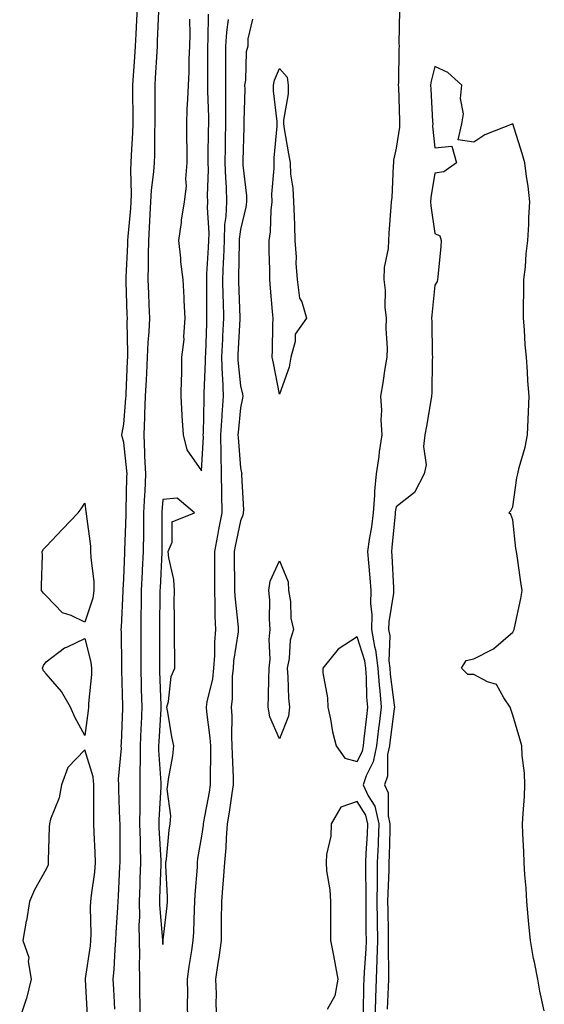
# Model space of a CAD drawing. Units: inches. Extents: x 952643 to 955283, y 7329578 to 7332218.
# Drawn here: x 954211 to 954346, y 7330025 to 7330279 of the extents above; entities that cross this region are included whole.
import ezdxf

# ---------------------------------------------------------------- set-up
doc = ezdxf.new("R2010")
doc.units = ezdxf.units.IN
doc.header["$MEASUREMENT"] = 0
doc.layers.add('Contour_95267329', color=7, linetype='Continuous', true_color=0x51ab88)

msp = doc.modelspace()

# ---------------------------------------------------------------- linework, layer by layer
at = {"layer": 'Contour_95267329'}
for points in [[(954235.72, 7330024.25, 3302), (954235.46, 7330029.33, 3302), (954235.33, 7330031.92, 3302), (954235.58, 7330034.4, 3302), (954235.79, 7330039.67, 3302), (954236, 7330041.92, 3302), (954236.05, 7330043.92, 3302), (954236.52, 7330050.38, 3302), (954236.56, 7330051.92, 3302), (954236.69, 7330053.28, 3302), (954237.02, 7330060.89, 3302), (954237.11, 7330061.92, 3302), (954237.09, 7330062.88, 3302), (954237.09, 7330070.96, 3302), (954237.06, 7330071.92, 3302), (954237.05, 7330072.92, 3302), (954236.77, 7330080.64, 3302), (954236.75, 7330081.92, 3302), (954236.63, 7330083.34, 3302), (954237.44, 7330091.32, 3302), (954237.38, 7330091.92, 3302), (954237.42, 7330092.54, 3302), (954237.77, 7330101.64, 3302), (954237.79, 7330101.92, 3302), (954237.8, 7330102.17, 3302), (954237.55, 7330111.42, 3302), (954237.56, 7330111.92, 3302), (954237.5, 7330112.47, 3302), (954237.43, 7330121.3, 3302), (954237.35, 7330121.92, 3302), (954237.46, 7330122.51, 3302), (954237.83, 7330131.7, 3302), (954237.85, 7330131.92, 3302), (954237.85, 7330132.12, 3302), (954238.05, 7330134.91, 3302), (954238.32, 7330141.65, 3302), (954238.33, 7330141.92, 3302), (954238.33, 7330142.21, 3302), (954238.62, 7330151.35, 3302), (954238.63, 7330151.92, 3302), (954238.66, 7330152.53, 3302), (954238.83, 7330161.14, 3302), (954238.87, 7330161.92, 3302), (954238.83, 7330162.7, 3302), (954238.05, 7330169.95, 3302), (954237.64, 7330171.51, 3302), (954237.56, 7330171.92, 3302), (954237.62, 7330172.35, 3302), (954238.05, 7330174.68, 3302), (954238.58, 7330181.39, 3302), (954238.6, 7330181.92, 3302), (954238.63, 7330182.5, 3302), (954239.02, 7330190.95, 3302), (954239.07, 7330191.92, 3302), (954239.1, 7330192.97, 3302), (954238.91, 7330201.06, 3302), (954238.95, 7330201.92, 3302), (954238.92, 7330202.79, 3302), (954238.68, 7330211.29, 3302), (954238.67, 7330211.92, 3302), (954238.67, 7330212.55, 3302), (954239.04, 7330220.93, 3302), (954239.06, 7330221.92, 3302), (954239.13, 7330223, 3302), (954239.81, 7330230.16, 3302), (954239.92, 7330231.92, 3302), (954240.02, 7330233.89, 3302), (954239.86, 7330240.11, 3302), (954239.96, 7330241.92, 3302), (954240.02, 7330243.9, 3302), (954240.36, 7330249.61, 3302), (954240.44, 7330251.92, 3302), (954240.43, 7330254.3, 3302), (954240.37, 7330259.6, 3302), (954240.36, 7330261.92, 3302), (954240.52, 7330264.4, 3302), (954240.85, 7330269.11, 3302), (954241.03, 7330271.92, 3302), (954241.18, 7330275.05, 3302), (954241.37, 7330278.6, 3302), (954241.53, 7330281.92, 3302)], [(954308.92, 7330281.06, 3301), (954308.78, 7330272.65, 3301), (954308.81, 7330271.92, 3301), (954308.71, 7330271.26, 3301), (954308.67, 7330262.55, 3301), (954308.6, 7330261.92, 3301), (954308.63, 7330261.34, 3301), (954308.89, 7330252.76, 3301), (954308.93, 7330251.92, 3301), (954308.91, 7330251.06, 3301), (954308.05, 7330245.7, 3301), (954307.4, 7330242.57, 3301), (954307.39, 7330241.92, 3301), (954307.28, 7330241.15, 3301), (954306.97, 7330233, 3301), (954306.78, 7330231.92, 3301), (954306.7, 7330230.57, 3301), (954306.17, 7330223.8, 3301), (954306.07, 7330221.92, 3301), (954305.97, 7330219.84, 3301), (954304.98, 7330214.99, 3301), (954304.88, 7330211.92, 3301), (954305.27, 7330209.14, 3301), (954305.17, 7330204.81, 3301), (954305.47, 7330201.92, 3301), (954305.4, 7330199.27, 3301), (954305.72, 7330194.25, 3301), (954305.66, 7330191.92, 3301), (954305.16, 7330189.02, 3301), (954304.66, 7330185.3, 3301), (954304.03, 7330181.92, 3301), (954304.32, 7330178.19, 3301), (954304.12, 7330175.85, 3301), (954304.35, 7330171.92, 3301), (954303.73, 7330167.6, 3301), (954303.58, 7330166.4, 3301), (954302.92, 7330161.92, 3301), (954302.51, 7330157.46, 3301), (954302.52, 7330156.39, 3301), (954302.18, 7330151.92, 3301), (954301.71, 7330148.26, 3301), (954301.15, 7330145.01, 3301), (954300.72, 7330141.92, 3301), (954300.92, 7330139.04, 3301), (954301.28, 7330135.15, 3301), (954301.51, 7330131.92, 3301), (954301.43, 7330128.54, 3301), (954301.79, 7330125.66, 3301), (954301.72, 7330121.92, 3301), (954302.47, 7330117.5, 3301), (954302.75, 7330116.62, 3301), (954303.31, 7330111.92, 3301), (954303.66, 7330107.53, 3301), (954303.84, 7330106.13, 3301), (954304.2, 7330101.92, 3301), (954303.67, 7330097.54, 3301), (954303.52, 7330096.45, 3301), (954302.97, 7330091.92, 3301), (954302.15, 7330087.82, 3301), (954300.39, 7330084.26, 3301), (954299.61, 7330081.92, 3301), (954300.9, 7330079.07, 3301), (954302.55, 7330076.42, 3301), (954303.62, 7330071.92, 3301), (954303.42, 7330067.3, 3301), (954303.4, 7330066.56, 3301), (954303.21, 7330061.92, 3301), (954303.17, 7330057.04, 3301), (954303.16, 7330056.81, 3301), (954303.12, 7330051.92, 3301), (954303.17, 7330047.04, 3301), (954303.18, 7330046.8, 3301), (954303.23, 7330041.92, 3301), (954303.1, 7330036.97, 3301), (954303.1, 7330036.87, 3301), (954302.96, 7330031.92, 3301), (954302.79, 7330027.18, 3301), (954302.78, 7330026.65, 3301), (954302.61, 7330021.92, 3301)], [(954242.27, 7330021.92, 3303), (954242.25, 7330026.12, 3303), (954242.18, 7330027.79, 3303), (954242.16, 7330031.92, 3303), (954242.07, 7330035.94, 3303), (954242.14, 7330037.82, 3303), (954242.06, 7330041.92, 3303), (954242.01, 7330045.88, 3303), (954242.12, 7330047.85, 3303), (954242.06, 7330051.92, 3303), (954242.22, 7330056.09, 3303), (954242.27, 7330057.7, 3303), (954242.42, 7330061.92, 3303), (954242.29, 7330066.16, 3303), (954242.29, 7330067.68, 3303), (954242.17, 7330071.92, 3303), (954242.24, 7330076.11, 3303), (954242.2, 7330077.77, 3303), (954242.27, 7330081.92, 3303), (954242.26, 7330086.12, 3303), (954242.36, 7330087.62, 3303), (954242.34, 7330091.92, 3303), (954242.53, 7330096.4, 3303), (954242.55, 7330097.42, 3303), (954242.75, 7330101.92, 3303), (954242.62, 7330106.49, 3303), (954242.61, 7330107.36, 3303), (954242.48, 7330111.92, 3303), (954242.48, 7330116.35, 3303), (954242.47, 7330117.5, 3303), (954242.47, 7330121.92, 3303), (954242.53, 7330126.41, 3303), (954242.55, 7330127.41, 3303), (954242.62, 7330131.92, 3303), (954242.83, 7330136.7, 3303), (954242.84, 7330137.13, 3303), (954243.06, 7330141.92, 3303), (954243.14, 7330146.83, 3303), (954243.14, 7330147.01, 3303), (954243.22, 7330151.92, 3303), (954243.43, 7330156.54, 3303), (954243.49, 7330157.36, 3303), (954243.71, 7330161.92, 3303), (954243.48, 7330166.49, 3303), (954243.48, 7330167.35, 3303), (954243.23, 7330171.92, 3303), (954243.43, 7330176.53, 3303), (954243.44, 7330177.31, 3303), (954243.64, 7330181.92, 3303), (954243.84, 7330186.13, 3303), (954243.93, 7330187.8, 3303), (954244.13, 7330191.92, 3303), (954244.28, 7330195.69, 3303), (954244.56, 7330198.44, 3303), (954244.72, 7330201.92, 3303), (954244.59, 7330205.38, 3303), (954244.45, 7330208.32, 3303), (954244.31, 7330211.92, 3303), (954244.38, 7330215.59, 3303), (954244.36, 7330218.23, 3303), (954244.43, 7330221.92, 3303), (954244.66, 7330225.31, 3303), (954244.8, 7330228.66, 3303), (954245, 7330231.92, 3303), (954245.15, 7330234.82, 3303), (954245.78, 7330239.65, 3303), (954245.91, 7330241.92, 3303), (954245.98, 7330243.99, 3303), (954246.02, 7330249.89, 3303), (954246.08, 7330251.92, 3303), (954246.08, 7330253.9, 3303), (954246.09, 7330259.95, 3303), (954246.08, 7330261.92, 3303), (954246.19, 7330263.78, 3303), (954246.57, 7330270.44, 3303), (954246.66, 7330271.92, 3303), (954246.72, 7330273.24, 3303), (954247.07, 7330280.94, 3303)], [(954254.96, 7330278.83, 3304), (954255, 7330274.97, 3304), (954254.92, 7330271.92, 3304), (954254.75, 7330268.62, 3304), (954254.73, 7330265.25, 3304), (954254.55, 7330261.92, 3304), (954254.42, 7330258.29, 3304), (954254.25, 7330255.72, 3304), (954254.12, 7330251.92, 3304), (954254.16, 7330248.03, 3304), (954254.24, 7330245.73, 3304), (954254.28, 7330241.92, 3304), (954253.91, 7330237.78, 3304), (954254.03, 7330235.94, 3304), (954253.52, 7330231.92, 3304), (954252.8, 7330227.17, 3304), (954252.75, 7330226.61, 3304), (954252.09, 7330221.92, 3304), (954252.57, 7330217.4, 3304), (954252.59, 7330216.46, 3304), (954253.17, 7330211.92, 3304), (954253.45, 7330207.32, 3304), (954253.45, 7330206.52, 3304), (954253.7, 7330201.92, 3304), (954253.35, 7330197.23, 3304), (954253.46, 7330196.51, 3304), (954252.91, 7330191.92, 3304), (954252.89, 7330187.08, 3304), (954252.77, 7330186.64, 3304), (954252.73, 7330181.92, 3304), (954252.99, 7330176.98, 3304), (954252.98, 7330176.85, 3304), (954253.29, 7330171.92, 3304), (954254.25, 7330168.12, 3304), (954258.05, 7330162.73, 3304), (954258.49, 7330171.48, 3304), (954258.48, 7330171.92, 3304), (954258.51, 7330172.38, 3304), (954258.67, 7330181.29, 3304), (954258.72, 7330181.92, 3304), (954258.69, 7330182.56, 3304), (954259.07, 7330190.9, 3304), (954259.04, 7330191.92, 3304), (954259.09, 7330192.96, 3304), (954259.36, 7330200.61, 3304), (954259.42, 7330201.92, 3304), (954259.4, 7330203.27, 3304), (954259.39, 7330210.58, 3304), (954259.37, 7330211.92, 3304), (954259.42, 7330213.29, 3304), (954259.85, 7330220.13, 3304), (954259.92, 7330221.92, 3304), (954259.98, 7330223.85, 3304), (954259.56, 7330230.4, 3304), (954259.63, 7330231.92, 3304), (954259.59, 7330233.47, 3304), (954259.77, 7330240.21, 3304), (954259.73, 7330241.92, 3304), (954259.75, 7330243.62, 3304), (954259.84, 7330250.13, 3304), (954259.87, 7330251.92, 3304), (954259.86, 7330253.72, 3304), (954259.65, 7330260.32, 3304), (954259.64, 7330261.92, 3304), (954259.65, 7330263.52, 3304), (954259.62, 7330270.35, 3304), (954259.63, 7330271.92, 3304), (954259.74, 7330273.61, 3304), (954259.79, 7330280.19, 3304)], [(954264.89, 7330278.76, 3303), (954264.46, 7330275.51, 3303), (954264.22, 7330271.92, 3303), (954264.2, 7330268.08, 3303), (954264.17, 7330265.79, 3303), (954264.15, 7330261.92, 3303), (954264.18, 7330258.05, 3303), (954264.14, 7330255.83, 3303), (954264.17, 7330251.92, 3303), (954264.12, 7330247.99, 3303), (954264.1, 7330245.87, 3303), (954264.05, 7330241.92, 3303), (954264.14, 7330238.01, 3303), (954264.32, 7330235.66, 3303), (954264.41, 7330231.92, 3303), (954264.24, 7330228.11, 3303), (954263.95, 7330226.03, 3303), (954263.8, 7330221.92, 3303), (954263.63, 7330217.5, 3303), (954263.62, 7330216.36, 3303), (954263.44, 7330211.92, 3303), (954263.52, 7330207.38, 3303), (954263.55, 7330206.42, 3303), (954263.63, 7330201.92, 3303), (954263.42, 7330197.29, 3303), (954263.38, 7330196.59, 3303), (954263.17, 7330191.92, 3303), (954263.31, 7330187.18, 3303), (954263.38, 7330186.59, 3303), (954263.55, 7330181.92, 3303), (954263.25, 7330177.12, 3303), (954263.21, 7330176.76, 3303), (954262.93, 7330171.92, 3303), (954263.01, 7330166.96, 3303), (954263.01, 7330166.88, 3303), (954263.1, 7330161.92, 3303), (954263.17, 7330157.04, 3303), (954263.18, 7330156.79, 3303), (954263.25, 7330151.92, 3303), (954262.4, 7330147.57, 3303), (954262.14, 7330146.02, 3303), (954261.39, 7330141.92, 3303), (954261.39, 7330138.58, 3303), (954261.32, 7330135.2, 3303), (954261.33, 7330131.92, 3303), (954261.48, 7330128.5, 3303), (954261.41, 7330125.28, 3303), (954261.58, 7330121.92, 3303), (954261.31, 7330118.65, 3303), (954261.34, 7330115.21, 3303), (954261.12, 7330111.92, 3303), (954260.82, 7330109.15, 3303), (954259.41, 7330103.28, 3303), (954259.22, 7330101.92, 3303), (954259.3, 7330100.67, 3303), (954260.18, 7330094.05, 3303), (954260.3, 7330091.92, 3303), (954260.33, 7330089.64, 3303), (954260.22, 7330084.09, 3303), (954260.25, 7330081.92, 3303), (954259.94, 7330080.03, 3303), (954258.56, 7330072.43, 3303), (954258.48, 7330071.92, 3303), (954258.45, 7330071.52, 3303), (954258.05, 7330068.7, 3303), (954257.01, 7330062.96, 3303), (954256.88, 7330061.92, 3303), (954256.86, 7330060.72, 3303), (954256.27, 7330053.7, 3303), (954256.25, 7330051.92, 3303), (954256.12, 7330049.98, 3303), (954255.93, 7330044.04, 3303), (954255.76, 7330041.92, 3303), (954255.41, 7330039.29, 3303), (954254.76, 7330035.21, 3303), (954254.35, 7330031.92, 3303), (954254.4, 7330028.27, 3303), (954254.36, 7330025.61, 3303), (954254.41, 7330021.92, 3303)], [(954271.13, 7330278.85, 3302), (954269.94, 7330273.81, 3302), (954269.94, 7330271.92, 3302), (954269.51, 7330270.46, 3302), (954269.32, 7330263.19, 3302), (954269.08, 7330261.92, 3302), (954269.11, 7330260.86, 3302), (954268.87, 7330252.74, 3302), (954268.9, 7330251.92, 3302), (954268.86, 7330251.11, 3302), (954268.68, 7330242.55, 3302), (954268.66, 7330241.92, 3302), (954268.67, 7330241.3, 3302), (954269.58, 7330233.46, 3302), (954269.61, 7330231.92, 3302), (954269.45, 7330230.52, 3302), (954268.05, 7330224.75, 3302), (954267.7, 7330222.27, 3302), (954267.69, 7330221.92, 3302), (954267.67, 7330221.54, 3302), (954267.52, 7330212.44, 3302), (954267.5, 7330211.92, 3302), (954267.51, 7330211.38, 3302), (954267.84, 7330202.13, 3302), (954267.84, 7330201.92, 3302), (954267.84, 7330201.7, 3302), (954267.34, 7330192.63, 3302), (954267.31, 7330191.92, 3302), (954267.33, 7330191.2, 3302), (954268.05, 7330184.59, 3302), (954268.57, 7330182.43, 3302), (954268.67, 7330181.92, 3302), (954268.58, 7330181.4, 3302), (954268.05, 7330178.87, 3302), (954267.42, 7330172.55, 3302), (954267.38, 7330171.92, 3302), (954267.4, 7330171.26, 3302), (954268.05, 7330163.49, 3302), (954268.29, 7330162.17, 3302), (954268.37, 7330161.92, 3302), (954268.32, 7330161.65, 3302), (954268.81, 7330152.68, 3302), (954268.71, 7330151.92, 3302), (954268.68, 7330151.29, 3302), (954268.05, 7330149.85, 3302), (954266.64, 7330143.33, 3302), (954266.38, 7330141.92, 3302), (954266.38, 7330140.26, 3302), (954266.52, 7330133.45, 3302), (954266.52, 7330131.92, 3302), (954266.59, 7330130.46, 3302), (954267.45, 7330122.52, 3302), (954267.48, 7330121.92, 3302), (954267.43, 7330121.3, 3302), (954266.28, 7330113.69, 3302), (954266.16, 7330111.92, 3302), (954265.93, 7330109.8, 3302), (954265.93, 7330104.04, 3302), (954265.64, 7330101.92, 3302), (954265.78, 7330099.65, 3302), (954265.72, 7330094.25, 3302), (954265.84, 7330091.92, 3302), (954265.87, 7330089.74, 3302), (954266.14, 7330083.83, 3302), (954266.17, 7330081.92, 3302), (954265.8, 7330079.67, 3302), (954265.09, 7330074.87, 3302), (954264.6, 7330071.92, 3302), (954264.32, 7330068.18, 3302), (954264.26, 7330065.71, 3302), (954263.94, 7330061.92, 3302), (954263.58, 7330057.44, 3302), (954263.49, 7330056.48, 3302), (954263.12, 7330051.92, 3302), (954263.08, 7330046.95, 3302), (954263.08, 7330046.89, 3302), (954263.03, 7330041.92, 3302), (954262.44, 7330037.53, 3302), (954262.22, 7330036.09, 3302), (954261.63, 7330031.92, 3302), (954261.78, 7330028.19, 3302), (954261.73, 7330025.6, 3302), (954261.89, 7330021.92, 3302)], [(954346.16, 7330023.82, 3300), (954345.02, 7330028.89, 3300), (954344.48, 7330031.92, 3300), (954343.63, 7330036.34, 3300), (954343.41, 7330037.28, 3300), (954342.61, 7330041.92, 3300), (954342.19, 7330046.06, 3300), (954342.02, 7330047.94, 3300), (954341.64, 7330051.92, 3300), (954341.45, 7330055.31, 3300), (954341.19, 7330058.78, 3300), (954341.01, 7330061.92, 3300), (954340.91, 7330064.78, 3300), (954340.66, 7330069.32, 3300), (954340.56, 7330071.92, 3300), (954340.7, 7330074.57, 3300), (954341.04, 7330078.93, 3300), (954341.17, 7330081.92, 3300), (954341.04, 7330084.91, 3300), (954340.49, 7330089.48, 3300), (954340.35, 7330091.92, 3300), (954339.9, 7330093.76, 3300), (954338.05, 7330099.87, 3300), (954337.51, 7330101.38, 3300), (954337.39, 7330101.92, 3300), (954335.71, 7330104.26, 3300), (954333.85, 7330107.72, 3300), (954331.58, 7330108.39, 3300), (954328.05, 7330110.31, 3300), (954326.47, 7330110.34, 3300), (954324.83, 7330111.92, 3300), (954326.06, 7330113.91, 3300), (954328.05, 7330114.36, 3300), (954332.95, 7330116.82, 3300), (954333.1, 7330116.87, 3300), (954338.05, 7330121.21, 3300), (954338.28, 7330121.69, 3300), (954338.37, 7330121.92, 3300), (954338.45, 7330122.32, 3300), (954340.08, 7330129.89, 3300), (954340.47, 7330131.92, 3300), (954340.15, 7330134.02, 3300), (954339.17, 7330140.79, 3300), (954339.01, 7330141.92, 3300), (954338.87, 7330142.74, 3300), (954338.05, 7330150.05, 3300), (954337.57, 7330151.44, 3300), (954337.02, 7330151.92, 3300), (954337.57, 7330152.39, 3300), (954338.05, 7330153.46, 3300), (954339.09, 7330160.89, 3300), (954339.31, 7330161.92, 3300), (954339.69, 7330163.56, 3300), (954341.21, 7330168.76, 3300), (954341.85, 7330171.92, 3300), (954342.03, 7330175.9, 3300), (954342.09, 7330177.88, 3300), (954342.28, 7330181.92, 3300), (954341.95, 7330185.82, 3300), (954341.84, 7330188.13, 3300), (954341.55, 7330191.92, 3300), (954341.27, 7330195.14, 3300), (954341.03, 7330198.95, 3300), (954340.78, 7330201.92, 3300), (954340.83, 7330204.7, 3300), (954340.88, 7330209.09, 3300), (954340.93, 7330211.92, 3300), (954341.28, 7330215.16, 3300), (954341.48, 7330218.5, 3300), (954341.91, 7330221.92, 3300), (954342.17, 7330226.04, 3300), (954342.15, 7330227.82, 3300), (954342.45, 7330231.92, 3300), (954342.03, 7330235.91, 3300), (954341.59, 7330238.38, 3300), (954341.17, 7330241.92, 3300), (954340.46, 7330244.33, 3300), (954338.05, 7330251.92, 3300), (954330.83, 7330249.13, 3300), (954328.05, 7330247.2, 3300), (954323.99, 7330247.86, 3300), (954324.93, 7330251.92, 3300), (954325.42, 7330254.55, 3300), (954324.6, 7330258.47, 3300), (954324.92, 7330261.92, 3300), (954321.32, 7330265.19, 3300), (954318.05, 7330266.72, 3300), (954317.04, 7330262.93, 3300), (954316.93, 7330261.92, 3300), (954316.97, 7330260.84, 3300), (954317.44, 7330252.53, 3300), (954317.46, 7330251.92, 3300), (954317.45, 7330251.32, 3300), (954318.05, 7330245.77, 3300), (954322.34, 7330246.21, 3300), (954323.59, 7330241.92, 3300), (954320.34, 7330239.63, 3300), (954318.05, 7330239.24, 3300), (954317.01, 7330232.96, 3300), (954316.91, 7330231.92, 3300), (954316.95, 7330230.82, 3300), (954318.05, 7330223.78, 3300), (954319.27, 7330223.14, 3300), (954319.6, 7330221.92, 3300), (954319.54, 7330220.43, 3300), (954318.74, 7330212.61, 3300), (954318.71, 7330211.92, 3300), (954318.59, 7330211.39, 3300), (954318.05, 7330210.46, 3300), (954317.25, 7330202.72, 3300), (954317.19, 7330201.92, 3300), (954317.24, 7330201.11, 3300), (954317.35, 7330192.62, 3300), (954317.39, 7330191.92, 3300), (954317.31, 7330191.18, 3300), (954317.24, 7330182.74, 3300), (954317.13, 7330181.92, 3300), (954316.94, 7330180.8, 3300), (954315.83, 7330174.14, 3300), (954315.43, 7330171.92, 3300), (954315.09, 7330168.97, 3300), (954315.75, 7330164.22, 3300), (954315.28, 7330161.92, 3300), (954312.81, 7330157.16, 3300), (954308.05, 7330153.45, 3300), (954307.83, 7330152.15, 3300), (954307.81, 7330151.92, 3300), (954307.77, 7330151.64, 3300), (954306.99, 7330142.98, 3300), (954306.84, 7330141.92, 3300), (954306.92, 7330140.79, 3300), (954307.36, 7330132.61, 3300), (954307.41, 7330131.92, 3300), (954307.4, 7330131.26, 3300), (954306.16, 7330123.82, 3300), (954306.12, 7330121.92, 3300), (954306.4, 7330120.27, 3300), (954306.17, 7330113.79, 3300), (954306.4, 7330111.92, 3300), (954306.53, 7330110.39, 3300), (954307.59, 7330102.38, 3300), (954307.63, 7330101.92, 3300), (954307.57, 7330101.44, 3300), (954306.5, 7330093.47, 3300), (954306.31, 7330091.92, 3300), (954305.87, 7330089.74, 3300), (954305.83, 7330084.14, 3300), (954305.09, 7330081.92, 3300), (954306.02, 7330079.88, 3300), (954305.98, 7330073.99, 3300), (954306.47, 7330071.92, 3300), (954306.4, 7330070.27, 3300), (954306.23, 7330063.74, 3300), (954306.16, 7330061.92, 3300), (954306.14, 7330060.01, 3300), (954305.89, 7330054.08, 3300), (954305.87, 7330051.92, 3300), (954305.9, 7330049.77, 3300), (954306.01, 7330043.96, 3300), (954306.04, 7330041.92, 3300), (954305.98, 7330039.85, 3300), (954306.13, 7330033.84, 3300), (954306.08, 7330031.92, 3300), (954306, 7330029.87, 3300), (954305.71, 7330024.26, 3300)], [(954228.68, 7330022.55, 3301), (954228.21, 7330031.76, 3301), (954228.2, 7330031.92, 3301), (954228.22, 7330032.09, 3301), (954229.46, 7330040.51, 3301), (954229.58, 7330041.92, 3301), (954229.62, 7330043.5, 3301), (954229.5, 7330050.47, 3301), (954229.53, 7330051.92, 3301), (954229.7, 7330053.57, 3301), (954230.54, 7330059.43, 3301), (954230.76, 7330061.92, 3301), (954230.7, 7330064.57, 3301), (954230.43, 7330069.54, 3301), (954230.36, 7330071.92, 3301), (954230.33, 7330074.2, 3301), (954230.34, 7330079.63, 3301), (954230.31, 7330081.92, 3301), (954230.13, 7330084, 3301), (954228.05, 7330090.96, 3301), (954223.63, 7330086.34, 3301), (954221.97, 7330081.92, 3301), (954221.41, 7330078.56, 3301), (954219.18, 7330073.05, 3301), (954218.9, 7330071.92, 3301), (954218.8, 7330071.16, 3301), (954218.6, 7330062.47, 3301), (954218.55, 7330061.92, 3301), (954218.6, 7330061.37, 3301), (954218.05, 7330060.2, 3301), (954215.08, 7330054.88, 3301), (954213.78, 7330051.92, 3301), (954213, 7330046.97, 3301), (954212.96, 7330046.83, 3301), (954212.03, 7330041.92, 3301), (954213.61, 7330037.47, 3301), (954213.46, 7330036.51, 3301), (954214.21, 7330031.92, 3301), (954213.01, 7330026.96, 3301), (954212.94, 7330026.81, 3301), (954211.26, 7330021.92, 3301)], [(954299.65, 7330023.52, 3302), (954299.79, 7330030.18, 3302), (954299.85, 7330031.92, 3302), (954299.91, 7330033.77, 3302), (954300.35, 7330039.61, 3302), (954300.41, 7330041.92, 3302), (954300.39, 7330044.26, 3302), (954300.38, 7330049.59, 3302), (954300.35, 7330051.92, 3302), (954300.37, 7330054.24, 3302), (954300.25, 7330059.72, 3302), (954300.27, 7330061.92, 3302), (954300.36, 7330064.23, 3302), (954300.66, 7330069.32, 3302), (954300.76, 7330071.92, 3302), (954300.25, 7330074.11, 3302), (954298.05, 7330077.63, 3302), (954293.82, 7330076.15, 3302), (954291.36, 7330071.92, 3302), (954291.27, 7330068.7, 3302), (954290.17, 7330064.04, 3302), (954290.07, 7330061.92, 3302), (954290.19, 7330059.78, 3302), (954291.02, 7330054.89, 3302), (954291.15, 7330051.92, 3302), (954291.16, 7330048.82, 3302), (954291.19, 7330045.06, 3302), (954291.2, 7330041.92, 3302), (954291.94, 7330038.03, 3302), (954292.26, 7330036.13, 3302), (954293.1, 7330031.92, 3302), (954292.3, 7330027.67, 3302), (954290.3, 7330024.17, 3302)]]:
    msp.add_polyline3d(points, dxfattribs=at)
for points in [[(954278.05, 7330182.41, 3301), (954276.5, 7330190.37, 3301), (954276.15, 7330191.92, 3301), (954276.27, 7330193.7, 3301), (954276.32, 7330200.19, 3301), (954276.43, 7330201.92, 3301), (954276.28, 7330203.68, 3301), (954275.78, 7330209.65, 3301), (954275.61, 7330211.92, 3301), (954275.61, 7330214.37, 3301), (954275.44, 7330219.31, 3301), (954275.44, 7330221.92, 3301), (954275.77, 7330224.2, 3301), (954275.9, 7330229.77, 3301), (954276.16, 7330231.92, 3301), (954276.13, 7330233.84, 3301), (954276.68, 7330240.56, 3301), (954276.66, 7330241.92, 3301), (954276.73, 7330243.24, 3301), (954277.44, 7330251.32, 3301), (954277.48, 7330251.92, 3301), (954277.45, 7330252.52, 3301), (954276.56, 7330260.43, 3301), (954276.5, 7330261.92, 3301), (954276.75, 7330263.22, 3301), (954278.05, 7330266.17, 3301), (954280.06, 7330263.93, 3301), (954280.28, 7330261.92, 3301), (954280.27, 7330259.7, 3301), (954279.06, 7330252.93, 3301), (954279.06, 7330251.92, 3301), (954279.28, 7330250.69, 3301), (954280.35, 7330244.22, 3301), (954280.78, 7330241.92, 3301), (954280.93, 7330239.04, 3301), (954281.52, 7330235.39, 3301), (954281.66, 7330231.92, 3301), (954281.8, 7330228.17, 3301), (954281.9, 7330225.77, 3301), (954282.04, 7330221.92, 3301), (954282.34, 7330217.63, 3301), (954282.25, 7330216.12, 3301), (954282.63, 7330211.92, 3301), (954283.25, 7330207.12, 3301), (954283.77, 7330206.2, 3301), (954285.04, 7330201.92, 3301), (954282.08, 7330197.88, 3301), (954282.12, 7330195.99, 3301), (954280.94, 7330191.92, 3301), (954280.57, 7330189.4, 3301)], [(954248.05, 7330040.87, 3304), (954248.14, 7330041.83, 3304), (954248.15, 7330041.92, 3304), (954248.16, 7330042.03, 3304), (954249.17, 7330050.8, 3304), (954249.25, 7330051.92, 3304), (954249.27, 7330053.14, 3304), (954248.83, 7330061.14, 3304), (954248.84, 7330061.92, 3304), (954248.97, 7330062.84, 3304), (954249.7, 7330070.26, 3304), (954249.94, 7330071.92, 3304), (954250.1, 7330073.98, 3304), (954249.19, 7330080.77, 3304), (954249.34, 7330081.92, 3304), (954249.51, 7330083.39, 3304), (954250.64, 7330089.34, 3304), (954250.91, 7330091.92, 3304), (954250.39, 7330094.26, 3304), (954249.35, 7330100.62, 3304), (954249.09, 7330101.92, 3304), (954249.49, 7330103.36, 3304), (954250.21, 7330109.76, 3304), (954251.17, 7330111.92, 3304), (954251.12, 7330114.99, 3304), (954251.07, 7330118.9, 3304), (954251.03, 7330121.92, 3304), (954251.09, 7330124.95, 3304), (954251, 7330128.97, 3304), (954251.07, 7330131.92, 3304), (954250.88, 7330134.76, 3304), (954249.61, 7330140.35, 3304), (954249.48, 7330141.92, 3304), (954250.47, 7330144.35, 3304), (954250.43, 7330149.54, 3304), (954256.19, 7330151.92, 3304), (954251.79, 7330155.66, 3304), (954248.05, 7330155.3, 3304), (954247.82, 7330152.15, 3304), (954247.81, 7330151.92, 3304), (954247.8, 7330151.67, 3304), (954247.8, 7330142.18, 3304), (954247.79, 7330141.92, 3304), (954247.78, 7330141.65, 3304), (954247.34, 7330132.63, 3304), (954247.31, 7330131.92, 3304), (954247.3, 7330131.16, 3304), (954247.25, 7330122.72, 3304), (954247.24, 7330121.92, 3304), (954247.24, 7330121.1, 3304), (954247.21, 7330112.76, 3304), (954247.21, 7330111.92, 3304), (954247.23, 7330111.1, 3304), (954247.58, 7330102.39, 3304), (954247.59, 7330101.92, 3304), (954247.57, 7330101.44, 3304), (954247, 7330092.97, 3304), (954246.95, 7330091.92, 3304), (954246.96, 7330090.83, 3304), (954247.56, 7330082.41, 3304), (954247.56, 7330081.92, 3304), (954247.55, 7330081.42, 3304), (954247.01, 7330072.96, 3304), (954247, 7330071.92, 3304), (954247.02, 7330070.9, 3304), (954247.53, 7330062.44, 3304), (954247.54, 7330061.92, 3304), (954247.52, 7330061.39, 3304), (954247.2, 7330052.77, 3304), (954247.17, 7330051.92, 3304), (954247.18, 7330051.06, 3304), (954247.97, 7330042, 3304), (954247.97, 7330041.84, 3304)], [(954228.05, 7330123.73, 3301), (954224.51, 7330125.47, 3301), (954222.28, 7330126.15, 3301), (954218.05, 7330130.51, 3301), (954217.37, 7330131.24, 3301), (954216.89, 7330131.92, 3301), (954216.84, 7330133.13, 3301), (954217.13, 7330141, 3301), (954217.08, 7330141.92, 3301), (954217.4, 7330142.57, 3301), (954218.05, 7330143.24, 3301), (954222.26, 7330147.71, 3301), (954226.3, 7330151.92, 3301), (954227.05, 7330152.92, 3301), (954228.05, 7330154.38, 3301), (954228.31, 7330152.18, 3301), (954228.32, 7330151.92, 3301), (954228.33, 7330151.64, 3301), (954229.46, 7330143.33, 3301), (954229.51, 7330141.92, 3301), (954229.54, 7330140.43, 3301), (954230.3, 7330134.16, 3301), (954230.34, 7330131.92, 3301), (954230.03, 7330129.94, 3301)], [(954278.05, 7330093.72, 3301), (954275.56, 7330099.42, 3301), (954275.15, 7330101.92, 3301), (954275.2, 7330104.78, 3301), (954275.34, 7330109.21, 3301), (954275.39, 7330111.92, 3301), (954275.7, 7330114.27, 3301), (954275.41, 7330119.28, 3301), (954275.66, 7330121.92, 3301), (954275.46, 7330124.51, 3301), (954275.55, 7330129.42, 3301), (954275.32, 7330131.92, 3301), (954275.7, 7330134.28, 3301), (954278.05, 7330139.57, 3301), (954280.31, 7330134.18, 3301), (954280.39, 7330131.92, 3301), (954280.87, 7330129.1, 3301), (954280.96, 7330124.83, 3301), (954281.65, 7330121.92, 3301), (954280.84, 7330119.13, 3301), (954280.55, 7330114.42, 3301), (954280.04, 7330111.92, 3301), (954280.23, 7330109.74, 3301), (954280.37, 7330104.25, 3301), (954280.61, 7330101.92, 3301), (954280.41, 7330099.56, 3301)], [(954228.05, 7330094.58, 3301), (954225.45, 7330099.32, 3301), (954224.33, 7330101.92, 3301), (954222.02, 7330105.89, 3301), (954218.05, 7330110.46, 3301), (954217.35, 7330111.21, 3301), (954217.09, 7330111.92, 3301), (954217.35, 7330112.62, 3301), (954218.05, 7330113.54, 3301), (954222.82, 7330117.15, 3301), (954223.54, 7330117.41, 3301), (954228.05, 7330119.56, 3301), (954229.58, 7330113.45, 3301), (954229.76, 7330111.92, 3301), (954229.7, 7330110.27, 3301), (954228.99, 7330102.86, 3301), (954228.96, 7330101.92, 3301), (954228.89, 7330101.08, 3301)], [(954298.05, 7330087.92, 3302), (954299.37, 7330090.6, 3302), (954299.64, 7330091.92, 3302), (954299.86, 7330093.73, 3302), (954300.48, 7330099.49, 3302), (954300.77, 7330101.92, 3302), (954300.56, 7330104.43, 3302), (954300.41, 7330109.56, 3302), (954300.23, 7330111.92, 3302), (954299.99, 7330113.86, 3302), (954298.05, 7330120.02, 3302), (954293.13, 7330116.84, 3302), (954289.19, 7330111.92, 3302), (954289.25, 7330110.72, 3302), (954290.39, 7330104.27, 3302), (954290.48, 7330101.92, 3302), (954291.17, 7330098.79, 3302), (954291.69, 7330095.56, 3302), (954292.66, 7330091.92, 3302), (954294.89, 7330088.75, 3302)]]:
    msp.add_polyline3d(points, close=True, dxfattribs=at)

doc.saveas('drawing.dxf')
